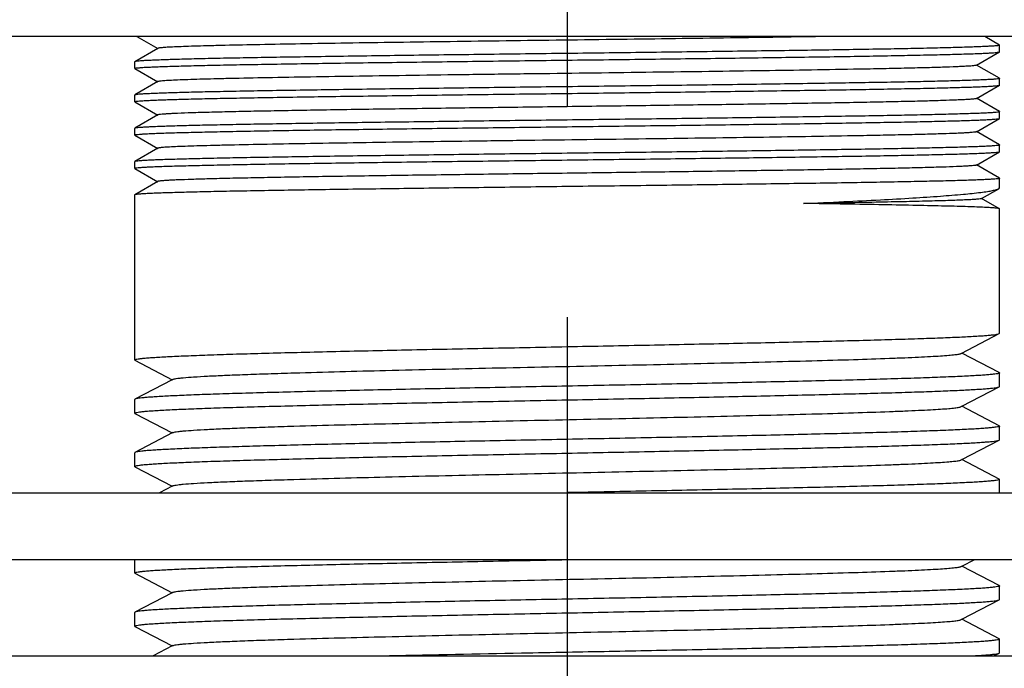
# Model space of a CAD drawing. Units: inches. Extents: x 2138 to 3473, y 331 to 825.
# Drawn here: x 2307 to 2337, y 494 to 514 of the extents above; entities that cross this region are included whole.
import ezdxf

# ---------------------------------------------------------------- set-up
doc = ezdxf.new("R2010")
doc.units = ezdxf.units.IN
doc.header["$MEASUREMENT"] = 0
doc.linetypes.add('CENTER', pattern=[50.8, 31.75, -6.35, 6.35, -6.35])
doc.layers.add('02___PRT_ALL_AXES', color=7, linetype='Continuous')
doc.dimstyles.new('2', dxfattribs={"dimtxt": 2, "dimasz": 2, "dimexe": 0.5, "dimexo": 0.5, "dimgap": 0.5, "dimtad": 1, "dimzin": 9, "dimdsep": 46, "dimtxsty": 'Standard', "dimcen": 0, "dimadec": 0, "dimazin": 0, "dimtfac": 1, "dimtofl": 0, "dimtmove": 0, "dimatfit": 3, "dimfxl": 0, "dimtolj": 1, "dimarcsym": 0})

# ---------------------------------------------------------------- blocks, each defined once
blk = doc.blocks.new('*D22')
at = {"color": 0, "lineweight": -2, "transparency": 16777216}
for p, q in [((2450.21, 513.619), (2584.059, 513.619)), ((2583.559, 505.619), (2583.559, 452.119)), ((2333.214, 444.119), (2584.059, 444.119))]:
    blk.add_line(p, q, dxfattribs=at)
at = {"color": 0, "transparency": 16777216}
for points in [[(2582.225, 505.619), (2584.892, 505.619), (2583.559, 513.619)], [(2582.225, 452.119), (2584.892, 452.119), (2583.559, 444.119)]]:
    blk.add_solid(points, dxfattribs=at)
at = {"layer": 'Defpoints', "color": 0, "transparency": 16777216}
for p in [(2449.71, 513.619), (2332.714, 444.119), (2583.559, 444.119)]:
    blk.add_point(p, dxfattribs=at)
at = {"color": 0, "transparency": 16777216, "insert": (2577.559, 478.869), "char_height": 8, "attachment_point": 5, "rotation": 90}
blk.add_mtext('\\A1;70', dxfattribs=at)
blk = doc.blocks.new('*D24')
at = {"color": 0, "lineweight": -2, "transparency": 16777216}
for p, q in [((2290.964, 513.119), (2290.964, 398.57)), ((2355.964, 513.119), (2355.964, 398.57)), ((2298.964, 399.07), (2347.964, 399.07))]:
    blk.add_line(p, q, dxfattribs=at)
at = {"color": 0, "transparency": 16777216}
for points in [[(2298.964, 400.404), (2298.964, 397.737), (2290.964, 399.07)], [(2347.964, 400.404), (2347.964, 397.737), (2355.964, 399.07)]]:
    blk.add_solid(points, dxfattribs=at)
at = {"layer": 'Defpoints', "color": 0, "transparency": 16777216}
for p in [(2290.964, 513.619), (2355.964, 513.619), (2355.964, 399.07)]:
    blk.add_point(p, dxfattribs=at)
at = {"color": 0, "transparency": 16777216, "insert": (2323.464, 405.07), "char_height": 8, "attachment_point": 5}
blk.add_mtext('\\A1;{\\fISOCPEUR|b0|i0|c0|p34;%%C}65', dxfattribs=at)

msp = doc.modelspace()

# ---------------------------------------------------------------- linework, layer by layer
at = {"color": 7, "linetype": 'CENTER'}
msp.add_line((2323.464, 657.081), (2323.464, 439.931), dxfattribs=at)
at = {"color": 7, "linetype": 'Continuous'}
for p, q in [((2310.53, 513.112), (2311.16, 512.748)), ((2336.461, 512.855), (2336.017, 513.112)), ((2311.16, 512.755), (2310.467, 512.355)), ((2336.461, 512.855), (2336.464, 512.852)), ((2335.768, 512.248), (2336.461, 512.648)), ((2336.461, 512.648), (2336.464, 512.652)), ((2310.467, 512.355), (2310.464, 512.352)), ((2310.467, 512.148), (2310.464, 512.152)), ((2310.467, 512.148), (2311.16, 511.748)), ((2336.461, 511.855), (2335.768, 512.255)), ((2336.461, 511.855), (2336.464, 511.852)), ((2311.16, 511.755), (2310.467, 511.355)), ((2335.768, 511.248), (2336.461, 511.648)), ((2336.461, 511.648), (2336.464, 511.652)), ((2310.467, 511.355), (2310.464, 511.352)), ((2336.461, 510.855), (2335.768, 511.255)), ((2310.467, 511.148), (2310.464, 511.152)), ((2310.467, 511.148), (2311.16, 510.748)), ((2311.16, 510.755), (2310.467, 510.355)), ((2335.768, 510.248), (2336.461, 510.648)), ((2336.461, 510.855), (2336.464, 510.852)), ((2336.461, 510.648), (2336.464, 510.652)), ((2310.467, 510.355), (2310.464, 510.352)), ((2310.467, 510.148), (2310.464, 510.152)), ((2310.467, 510.148), (2311.16, 509.748)), ((2336.461, 509.855), (2335.768, 510.255)), ((2311.16, 509.755), (2310.467, 509.355)), ((2336.461, 509.855), (2336.464, 509.852)), ((2335.768, 509.248), (2336.461, 509.648)), ((2336.461, 509.648), (2336.464, 509.652)), ((2310.467, 509.355), (2310.464, 509.352)), ((2310.467, 509.148), (2310.464, 509.152)), ((2310.467, 509.148), (2311.16, 508.748)), ((2336.461, 508.855), (2335.768, 509.255)), ((2336.461, 508.855), (2336.464, 508.852)), ((2311.16, 508.755), (2310.467, 508.355)), ((2335.923, 508.241), (2336.437, 508.539)), ((2336.437, 508.539), (2336.464, 508.569)), ((2310.467, 508.355), (2310.464, 508.352)), ((2336.461, 507.938), (2335.923, 508.248)), ((2336.464, 507.934), (2336.461, 507.938)), ((2335.333, 503.599), (2336.455, 504.183)), ((2336.455, 504.183), (2336.464, 504.193)), ((2335.313, 503.589), (2335.333, 503.599)), ((2336.455, 503.015), (2335.333, 503.599)), ((2310.473, 503.383), (2310.464, 503.393)), ((2310.473, 503.383), (2311.594, 502.799)), ((2336.455, 503.015), (2336.464, 503.005)), ((2311.594, 502.799), (2310.473, 502.215)), ((2311.615, 502.81), (2311.594, 502.799)), ((2336.455, 502.583), (2336.464, 502.593)), ((2335.333, 501.999), (2336.455, 502.583)), ((2310.473, 502.215), (2310.464, 502.205)), ((2335.313, 501.989), (2335.333, 501.999)), ((2336.455, 501.415), (2335.333, 501.999)), ((2310.473, 501.783), (2310.464, 501.793)), ((2310.473, 501.783), (2311.594, 501.199)), ((2336.455, 501.415), (2336.464, 501.405)), ((2311.594, 501.199), (2310.473, 500.615)), ((2311.615, 501.21), (2311.594, 501.199)), ((2335.333, 500.399), (2336.455, 500.983)), ((2336.455, 500.983), (2336.464, 500.993)), ((2310.473, 500.615), (2310.464, 500.605)), ((2335.313, 500.389), (2335.333, 500.399)), ((2336.455, 499.815), (2335.333, 500.399)), ((2310.473, 500.183), (2310.464, 500.193)), ((2310.473, 500.183), (2311.594, 499.599)), ((2336.455, 499.815), (2336.464, 499.805)), ((2311.594, 499.599), (2311.21, 499.399)), ((2311.615, 499.61), (2311.594, 499.599)), ((2335.333, 497.199), (2335.716, 497.399)), ((2310.473, 496.983), (2310.464, 496.993)), ((2310.473, 496.983), (2311.594, 496.399)), ((2335.313, 497.189), (2335.333, 497.199)), ((2336.455, 496.615), (2335.333, 497.199)), ((2311.594, 496.399), (2310.473, 495.815)), ((2311.615, 496.41), (2311.594, 496.399)), ((2336.455, 496.615), (2336.464, 496.605)), ((2335.333, 495.599), (2336.455, 496.183)), ((2336.455, 496.183), (2336.464, 496.193)), ((2310.473, 495.815), (2310.464, 495.805)), ((2335.313, 495.589), (2335.333, 495.599)), ((2336.455, 495.015), (2335.333, 495.599)), ((2310.473, 495.383), (2310.464, 495.393)), ((2310.473, 495.383), (2311.594, 494.799)), ((2336.455, 495.015), (2336.464, 495.005)), ((2311.594, 494.799), (2311.015, 494.497)), ((2311.615, 494.81), (2311.594, 494.799)), ((2336.29, 494.497), (2336.455, 494.583)), ((2336.455, 494.583), (2336.464, 494.593))]:
    msp.add_line(p, q, dxfattribs=at)
for points, knots in [([(2331.298, 513.112), (2330.322, 513.095), (2328.244, 513.064), (2325.022, 513.022), (2322.216, 512.986), (2319.976, 512.956), (2318.375, 512.934), (2316.875, 512.912), (2315.503, 512.89), (2314.287, 512.868), (2313.381, 512.849), (2312.753, 512.834), (2312.358, 512.823), (2312.018, 512.812), (2311.733, 512.801), (2311.507, 512.79), (2311.354, 512.781), (2311.261, 512.773), (2311.214, 512.768), (2311.182, 512.762), (2311.165, 512.758), (2311.16, 512.755)], [0, 0, 0, 0, 0.145277, 0.3095, 0.479902, 0.563269, 0.643231, 0.718225, 0.786785, 0.847574, 0.899405, 0.921636, 0.941265, 0.958193, 0.972339, 0.983636, 0.992027, 0.995123, 0.997483, 0.999105, 1, 1, 1, 1]), ([(2336.464, 512.852), (2336.464, 512.85), (2336.457, 512.846), (2336.446, 512.843), (2336.426, 512.839), (2336.385, 512.834), (2336.313, 512.827), (2336.204, 512.82), (2336.064, 512.812), (2335.894, 512.804), (2335.694, 512.797), (2335.369, 512.786), (2334.892, 512.772), (2334.238, 512.757), (2333.481, 512.741), (2332.627, 512.726), (2331.684, 512.711), (2330.663, 512.695), (2329.572, 512.68), (2328.01, 512.658), (2325.968, 512.632), (2324.309, 512.612), (2323.464, 512.602)], [0, 0, 0, 0, 0.000426, 0.001378, 0.002913, 0.005039, 0.011073, 0.019482, 0.030249, 0.043348, 0.058747, 0.076415, 0.118371, 0.168815, 0.227258, 0.293144, 0.365833, 0.444629, 0.528775, 0.61746, 0.804978, 1, 1, 1, 1]), ([(2310.464, 512.152), (2310.464, 512.154), (2310.47, 512.157), (2310.482, 512.16), (2310.502, 512.164), (2310.543, 512.17), (2310.615, 512.176), (2310.724, 512.184), (2310.864, 512.192), (2311.034, 512.199), (2311.234, 512.207), (2311.559, 512.218), (2312.036, 512.231), (2312.69, 512.247), (2313.448, 512.262), (2314.302, 512.278), (2315.244, 512.293), (2316.265, 512.309), (2317.356, 512.324), (2318.918, 512.345), (2320.96, 512.371), (2322.618, 512.391), (2323.464, 512.402)], [0, 0, 0, 0, 0.000428, 0.001383, 0.002922, 0.005052, 0.011094, 0.019508, 0.03028, 0.043385, 0.058788, 0.076459, 0.118423, 0.168872, 0.22732, 0.293206, 0.365893, 0.444686, 0.528823, 0.617499, 0.804997, 1, 1, 1, 1]), ([(2323.464, 512.602), (2322.63, 512.592), (2320.993, 512.572), (2318.614, 512.541), (2316.73, 512.516), (2315.336, 512.494), (2314.398, 512.479), (2313.545, 512.464), (2312.785, 512.449), (2312.125, 512.434), (2311.571, 512.418), (2311.179, 512.405), (2310.922, 512.394), (2310.773, 512.387), (2310.654, 512.379), (2310.564, 512.372), (2310.506, 512.364), (2310.475, 512.36), (2310.467, 512.355)], [0, 0, 0, 0, 0.192489, 0.377774, 0.548938, 0.627192, 0.699565, 0.765388, 0.824037, 0.87497, 0.917702, 0.951841, 0.965581, 0.977064, 0.98626, 0.993148, 0.997722, 1, 1, 1, 1]), ([(2323.464, 512.402), (2324.298, 512.412), (2325.935, 512.432), (2328.314, 512.462), (2330.197, 512.488), (2331.592, 512.509), (2332.53, 512.524), (2333.383, 512.54), (2334.143, 512.555), (2334.803, 512.57), (2335.356, 512.585), (2335.749, 512.598), (2336.006, 512.609), (2336.155, 512.617), (2336.274, 512.624), (2336.364, 512.631), (2336.422, 512.639), (2336.452, 512.643), (2336.461, 512.648)], [0, 0, 0, 0, 0.192489, 0.377767, 0.548925, 0.627179, 0.699556, 0.765383, 0.824034, 0.874968, 0.9177, 0.951838, 0.965579, 0.977062, 0.986258, 0.993147, 0.997722, 1, 1, 1, 1]), ([(2335.768, 512.248), (2335.76, 512.243), (2335.73, 512.239), (2335.675, 512.231), (2335.589, 512.224), (2335.476, 512.217), (2335.334, 512.209), (2335.09, 512.198), (2334.718, 512.185), (2334.194, 512.17), (2333.569, 512.155), (2332.849, 512.14), (2331.379, 512.112), (2329.03, 512.075), (2325.765, 512.031), (2322.874, 511.994), (2320.536, 511.964), (2318.85, 511.941), (2317.262, 511.918), (2315.804, 511.895), (2314.507, 511.873), (2313.54, 511.853), (2312.867, 511.837), (2312.444, 511.826), (2312.079, 511.814), (2311.774, 511.803), (2311.531, 511.792), (2311.367, 511.782), (2311.268, 511.773), (2311.217, 511.768), (2311.183, 511.762), (2311.165, 511.759), (2311.16, 511.755)], [0, 0, 0, 0, 0.001168, 0.003483, 0.006954, 0.011575, 0.017335, 0.024225, 0.041324, 0.062712, 0.088191, 0.117521, 0.15043, 0.267398, 0.40383, 0.54831, 0.619788, 0.688747, 0.753737, 0.813389, 0.866451, 0.911808, 0.931291, 0.948505, 0.963357, 0.975773, 0.985685, 0.993044, 0.995756, 0.997817, 0.999229, 1, 1, 1, 1]), ([(2336.464, 511.852), (2336.464, 511.85), (2336.457, 511.846), (2336.446, 511.843), (2336.426, 511.839), (2336.385, 511.834), (2336.313, 511.827), (2336.204, 511.82), (2336.064, 511.812), (2335.894, 511.804), (2335.694, 511.797), (2335.369, 511.786), (2334.892, 511.772), (2334.238, 511.757), (2333.481, 511.741), (2332.627, 511.726), (2331.684, 511.711), (2330.663, 511.695), (2329.572, 511.679), (2328.01, 511.658), (2325.967, 511.632), (2324.309, 511.612), (2323.464, 511.602)], [0, 0, 0, 0, 0.000426, 0.001379, 0.002913, 0.00504, 0.011074, 0.019482, 0.03025, 0.043348, 0.058748, 0.076416, 0.118372, 0.168818, 0.227264, 0.293153, 0.365843, 0.44464, 0.528782, 0.617464, 0.804979, 1, 1, 1, 1]), ([(2323.464, 511.602), (2322.63, 511.592), (2320.993, 511.572), (2318.614, 511.541), (2316.73, 511.516), (2315.336, 511.494), (2314.398, 511.479), (2313.545, 511.464), (2312.785, 511.449), (2312.125, 511.434), (2311.571, 511.418), (2311.179, 511.405), (2310.922, 511.394), (2310.773, 511.387), (2310.654, 511.379), (2310.564, 511.372), (2310.506, 511.364), (2310.475, 511.36), (2310.467, 511.355)], [0, 0, 0, 0, 0.19249, 0.377769, 0.548928, 0.627183, 0.699559, 0.765384, 0.824035, 0.874967, 0.917701, 0.951837, 0.965579, 0.977063, 0.986258, 0.993146, 0.997722, 1, 1, 1, 1]), ([(2323.464, 511.402), (2324.298, 511.412), (2325.935, 511.432), (2328.314, 511.462), (2330.198, 511.488), (2331.592, 511.509), (2332.53, 511.524), (2333.383, 511.54), (2334.143, 511.555), (2334.803, 511.57), (2335.356, 511.585), (2335.749, 511.598), (2336.006, 511.609), (2336.155, 511.617), (2336.274, 511.624), (2336.364, 511.631), (2336.422, 511.639), (2336.452, 511.643), (2336.461, 511.648)], [0, 0, 0, 0, 0.192491, 0.377777, 0.54894, 0.627193, 0.699566, 0.765389, 0.824038, 0.874969, 0.917701, 0.951838, 0.965579, 0.977062, 0.986259, 0.993147, 0.997722, 1, 1, 1, 1]), ([(2310.464, 511.152), (2310.464, 511.154), (2310.47, 511.157), (2310.482, 511.16), (2310.502, 511.164), (2310.543, 511.17), (2310.615, 511.176), (2310.724, 511.184), (2310.864, 511.192), (2311.034, 511.199), (2311.234, 511.207), (2311.559, 511.218), (2312.036, 511.231), (2312.689, 511.247), (2313.447, 511.262), (2314.301, 511.278), (2315.243, 511.293), (2316.264, 511.309), (2317.355, 511.324), (2318.917, 511.345), (2320.96, 511.371), (2322.618, 511.391), (2323.464, 511.402)], [0, 0, 0, 0, 0.000426, 0.001378, 0.002913, 0.005039, 0.011072, 0.019481, 0.030248, 0.043346, 0.058745, 0.076413, 0.118369, 0.168813, 0.227256, 0.29314, 0.365827, 0.444623, 0.52877, 0.617456, 0.804978, 1, 1, 1, 1]), ([(2335.768, 511.248), (2335.76, 511.243), (2335.73, 511.239), (2335.675, 511.231), (2335.589, 511.224), (2335.476, 511.217), (2335.334, 511.209), (2335.09, 511.198), (2334.718, 511.185), (2334.194, 511.17), (2333.569, 511.155), (2332.849, 511.14), (2332.041, 511.124), (2331.154, 511.109), (2329.834, 511.088), (2328.052, 511.062), (2325.802, 511.032), (2323.464, 511.002), (2321.126, 510.972), (2318.876, 510.941), (2317.093, 510.916), (2315.774, 510.895), (2314.886, 510.879), (2314.079, 510.864), (2313.359, 510.849), (2312.734, 510.834), (2312.209, 510.819), (2311.837, 510.805), (2311.593, 510.795), (2311.452, 510.787), (2311.339, 510.779), (2311.253, 510.773), (2311.197, 510.765), (2311.168, 510.76), (2311.16, 510.755)], [0, 0, 0, 0, 0.001169, 0.003485, 0.006955, 0.011575, 0.017336, 0.024227, 0.041324, 0.062714, 0.088191, 0.117522, 0.15043, 0.18661, 0.225721, 0.311252, 0.403831, 0.5, 0.596169, 0.688748, 0.774279, 0.813391, 0.849569, 0.882479, 0.911809, 0.937288, 0.958675, 0.975775, 0.982664, 0.988425, 0.993047, 0.996516, 0.998831, 1, 1, 1, 1]), ([(2323.464, 510.602), (2322.63, 510.592), (2320.993, 510.572), (2318.614, 510.541), (2316.73, 510.516), (2315.336, 510.494), (2314.398, 510.479), (2313.545, 510.464), (2312.785, 510.449), (2312.125, 510.434), (2311.571, 510.418), (2311.179, 510.405), (2310.922, 510.394), (2310.773, 510.387), (2310.654, 510.379), (2310.564, 510.372), (2310.506, 510.364), (2310.475, 510.36), (2310.467, 510.355)], [0, 0, 0, 0, 0.192488, 0.377773, 0.548939, 0.627194, 0.699567, 0.765389, 0.824037, 0.874969, 0.9177, 0.951839, 0.96558, 0.977063, 0.986259, 0.993148, 0.997722, 1, 1, 1, 1]), ([(2336.464, 510.852), (2336.464, 510.85), (2336.457, 510.846), (2336.446, 510.843), (2336.426, 510.839), (2336.385, 510.834), (2336.313, 510.827), (2336.204, 510.82), (2336.064, 510.812), (2335.894, 510.804), (2335.694, 510.797), (2335.369, 510.786), (2334.892, 510.772), (2334.238, 510.757), (2333.481, 510.741), (2332.627, 510.726), (2331.685, 510.711), (2330.663, 510.695), (2329.572, 510.68), (2328.01, 510.658), (2325.968, 510.632), (2324.309, 510.612), (2323.464, 510.602)], [0, 0, 0, 0, 0.000425, 0.001378, 0.002913, 0.005039, 0.011072, 0.01948, 0.030247, 0.043345, 0.058744, 0.076412, 0.118367, 0.168811, 0.227254, 0.293139, 0.365826, 0.444622, 0.528767, 0.617452, 0.804975, 1, 1, 1, 1]), ([(2323.464, 510.402), (2324.298, 510.412), (2325.935, 510.432), (2328.314, 510.462), (2330.197, 510.488), (2331.592, 510.509), (2332.53, 510.524), (2333.383, 510.54), (2334.143, 510.555), (2334.803, 510.57), (2335.356, 510.585), (2335.749, 510.598), (2336.006, 510.609), (2336.155, 510.617), (2336.274, 510.624), (2336.364, 510.631), (2336.422, 510.639), (2336.452, 510.643), (2336.461, 510.648)], [0, 0, 0, 0, 0.192488, 0.377765, 0.548926, 0.62718, 0.699557, 0.765383, 0.824034, 0.874966, 0.917698, 0.951835, 0.965577, 0.977061, 0.986258, 0.993146, 0.997721, 1, 1, 1, 1]), ([(2310.464, 510.152), (2310.464, 510.154), (2310.47, 510.157), (2310.482, 510.16), (2310.502, 510.164), (2310.543, 510.17), (2310.615, 510.176), (2310.724, 510.184), (2310.864, 510.192), (2311.034, 510.199), (2311.234, 510.207), (2311.559, 510.218), (2312.036, 510.231), (2312.689, 510.247), (2313.447, 510.262), (2314.301, 510.278), (2315.243, 510.293), (2316.265, 510.309), (2317.355, 510.324), (2318.917, 510.345), (2320.96, 510.371), (2322.618, 510.391), (2323.464, 510.402)], [0, 0, 0, 0, 0.000426, 0.001378, 0.002913, 0.005039, 0.011073, 0.019482, 0.03025, 0.043348, 0.058748, 0.076416, 0.118374, 0.168821, 0.227267, 0.293155, 0.365843, 0.444637, 0.52878, 0.617462, 0.804979, 1, 1, 1, 1]), ([(2335.768, 510.248), (2335.76, 510.243), (2335.73, 510.239), (2335.675, 510.231), (2335.589, 510.224), (2335.476, 510.217), (2335.334, 510.209), (2335.09, 510.198), (2334.718, 510.185), (2334.194, 510.17), (2333.569, 510.155), (2332.849, 510.14), (2331.379, 510.112), (2329.03, 510.075), (2325.765, 510.031), (2322.874, 509.994), (2320.536, 509.964), (2318.85, 509.941), (2317.262, 509.918), (2315.804, 509.895), (2314.507, 509.873), (2313.54, 509.853), (2312.867, 509.837), (2312.444, 509.825), (2312.079, 509.814), (2311.774, 509.803), (2311.531, 509.792), (2311.367, 509.782), (2311.268, 509.773), (2311.217, 509.768), (2311.183, 509.762), (2311.165, 509.759), (2311.16, 509.755)], [0, 0, 0, 0, 0.00117, 0.003486, 0.006955, 0.011575, 0.017337, 0.024227, 0.041325, 0.062714, 0.088191, 0.117522, 0.150431, 0.267398, 0.40383, 0.54831, 0.619788, 0.688746, 0.753735, 0.813389, 0.866451, 0.911807, 0.931291, 0.948503, 0.963358, 0.975771, 0.985684, 0.993044, 0.995754, 0.997815, 0.999227, 1, 1, 1, 1]), ([(2336.464, 509.852), (2336.464, 509.85), (2336.457, 509.846), (2336.446, 509.843), (2336.426, 509.839), (2336.385, 509.834), (2336.313, 509.827), (2336.204, 509.82), (2336.064, 509.812), (2335.894, 509.804), (2335.694, 509.797), (2335.369, 509.786), (2334.892, 509.772), (2334.238, 509.757), (2333.481, 509.741), (2332.627, 509.726), (2331.684, 509.711), (2330.663, 509.695), (2329.572, 509.679), (2328.01, 509.658), (2325.967, 509.632), (2324.309, 509.612), (2323.464, 509.602)], [0, 0, 0, 0, 0.000426, 0.001378, 0.002913, 0.00504, 0.011074, 0.019483, 0.030251, 0.04335, 0.058749, 0.076417, 0.118373, 0.168818, 0.227263, 0.293152, 0.365841, 0.444638, 0.528783, 0.617466, 0.804979, 1, 1, 1, 1]), ([(2310.464, 509.152), (2310.464, 509.154), (2310.47, 509.157), (2310.482, 509.16), (2310.502, 509.164), (2310.543, 509.17), (2310.615, 509.176), (2310.724, 509.184), (2310.864, 509.192), (2311.034, 509.199), (2311.234, 509.207), (2311.559, 509.218), (2312.036, 509.231), (2312.689, 509.247), (2313.447, 509.262), (2314.301, 509.278), (2315.243, 509.293), (2316.265, 509.309), (2317.355, 509.324), (2318.917, 509.345), (2320.96, 509.371), (2322.618, 509.391), (2323.464, 509.402)], [0, 0, 0, 0, 0.000426, 0.001379, 0.002914, 0.005041, 0.011076, 0.019485, 0.030253, 0.043352, 0.058752, 0.07642, 0.118377, 0.168822, 0.227266, 0.293152, 0.365841, 0.444638, 0.528783, 0.617467, 0.804981, 1, 1, 1, 1]), ([(2323.464, 509.602), (2322.63, 509.592), (2320.993, 509.572), (2318.614, 509.541), (2316.73, 509.516), (2315.336, 509.494), (2314.398, 509.479), (2313.545, 509.464), (2312.785, 509.449), (2312.125, 509.434), (2311.571, 509.418), (2311.179, 509.405), (2310.922, 509.394), (2310.773, 509.387), (2310.654, 509.379), (2310.564, 509.372), (2310.506, 509.364), (2310.475, 509.36), (2310.467, 509.355)], [0, 0, 0, 0, 0.192488, 0.377769, 0.548928, 0.627181, 0.699555, 0.765381, 0.824032, 0.874966, 0.9177, 0.951838, 0.96558, 0.977063, 0.986259, 0.993147, 0.997722, 1, 1, 1, 1]), ([(2323.464, 509.402), (2324.298, 509.412), (2325.935, 509.432), (2328.314, 509.462), (2330.198, 509.488), (2331.592, 509.509), (2332.53, 509.524), (2333.383, 509.54), (2334.143, 509.555), (2334.803, 509.57), (2335.356, 509.585), (2335.749, 509.598), (2336.006, 509.609), (2336.155, 509.617), (2336.274, 509.624), (2336.364, 509.631), (2336.422, 509.639), (2336.452, 509.643), (2336.461, 509.648)], [0, 0, 0, 0, 0.19249, 0.377774, 0.548936, 0.627189, 0.699564, 0.76539, 0.82404, 0.874972, 0.917703, 0.95184, 0.965581, 0.977063, 0.986259, 0.993148, 0.997722, 1, 1, 1, 1]), ([(2335.768, 509.248), (2335.76, 509.243), (2335.73, 509.239), (2335.675, 509.231), (2335.589, 509.224), (2335.476, 509.217), (2335.334, 509.209), (2335.09, 509.198), (2334.718, 509.185), (2334.194, 509.17), (2333.569, 509.155), (2332.849, 509.14), (2332.041, 509.124), (2331.154, 509.109), (2329.834, 509.088), (2328.052, 509.062), (2325.802, 509.032), (2323.464, 509.002), (2321.126, 508.972), (2318.876, 508.941), (2317.093, 508.916), (2315.774, 508.895), (2314.886, 508.879), (2314.079, 508.864), (2313.359, 508.849), (2312.734, 508.834), (2312.209, 508.819), (2311.837, 508.805), (2311.593, 508.795), (2311.452, 508.787), (2311.339, 508.779), (2311.253, 508.773), (2311.197, 508.765), (2311.168, 508.76), (2311.16, 508.755)], [0, 0, 0, 0, 0.00117, 0.003484, 0.006953, 0.011575, 0.017337, 0.024225, 0.041325, 0.062712, 0.088192, 0.117521, 0.150431, 0.186609, 0.225721, 0.311252, 0.403831, 0.5, 0.596169, 0.688748, 0.774279, 0.81339, 0.84957, 0.882477, 0.911809, 0.937286, 0.958676, 0.975773, 0.982664, 0.988425, 0.993045, 0.996515, 0.998831, 1, 1, 1, 1]), ([(2336.464, 508.852), (2336.464, 508.85), (2336.457, 508.846), (2336.446, 508.843), (2336.426, 508.839), (2336.385, 508.834), (2336.313, 508.827), (2336.204, 508.82), (2336.064, 508.812), (2335.894, 508.804), (2335.694, 508.797), (2335.369, 508.786), (2334.892, 508.772), (2334.238, 508.757), (2333.481, 508.741), (2332.627, 508.726), (2331.684, 508.711), (2330.663, 508.695), (2329.572, 508.68), (2328.01, 508.658), (2325.968, 508.632), (2324.309, 508.612), (2323.464, 508.602)], [0, 0, 0, 0, 0.000426, 0.001378, 0.002913, 0.005039, 0.011073, 0.019482, 0.030249, 0.043347, 0.058746, 0.076414, 0.118369, 0.168814, 0.227259, 0.293147, 0.365835, 0.44463, 0.528774, 0.617458, 0.804978, 1, 1, 1, 1]), ([(2323.464, 508.602), (2322.63, 508.592), (2320.993, 508.572), (2318.614, 508.541), (2316.73, 508.516), (2315.336, 508.494), (2314.398, 508.479), (2313.545, 508.464), (2312.785, 508.449), (2312.125, 508.434), (2311.571, 508.418), (2311.179, 508.405), (2310.922, 508.394), (2310.773, 508.387), (2310.654, 508.379), (2310.564, 508.372), (2310.506, 508.364), (2310.475, 508.36), (2310.467, 508.355)], [0, 0, 0, 0, 0.192489, 0.377767, 0.548932, 0.627187, 0.699563, 0.765387, 0.824036, 0.874968, 0.917699, 0.951837, 0.965579, 0.977062, 0.986258, 0.993147, 0.997722, 1, 1, 1, 1]), ([(2330.566, 508.094), (2330.97, 508.112), (2331.742, 508.147), (2332.839, 508.202), (2333.81, 508.256), (2334.641, 508.311), (2335.322, 508.365), (2335.791, 508.412), (2336.084, 508.452), (2336.241, 508.479), (2336.354, 508.506), (2336.416, 508.526), (2336.437, 508.539)], [0, 0, 0, 0, 0.206046, 0.393237, 0.558856, 0.700774, 0.81712, 0.90636, 0.940457, 0.967421, 0.987235, 1, 1, 1, 1]), ([(2335.923, 508.241), (2335.919, 508.239), (2335.906, 508.236), (2335.866, 508.228), (2335.789, 508.221), (2335.665, 508.212), (2335.498, 508.203), (2335.289, 508.194), (2335.039, 508.185), (2334.75, 508.175), (2334.286, 508.163), (2333.617, 508.147), (2332.711, 508.129), (2331.678, 508.111), (2330.949, 508.1), (2330.566, 508.094)], [0, 0, 0, 0, 0.002684, 0.007338, 0.022645, 0.045954, 0.077181, 0.116198, 0.162865, 0.216998, 0.278399, 0.422091, 0.591864, 0.785425, 1, 1, 1, 1]), ([(2336.461, 507.938), (2336.456, 507.94), (2336.443, 507.944), (2336.416, 507.948), (2336.378, 507.953), (2336.303, 507.96), (2336.18, 507.968), (2335.997, 507.978), (2335.768, 507.987), (2335.494, 507.997), (2335.175, 508.007), (2334.665, 508.02), (2333.927, 508.037), (2332.929, 508.056), (2331.791, 508.075), (2330.988, 508.088), (2330.566, 508.094)], [0, 0, 0, 0, 0.002583, 0.007137, 0.013691, 0.022249, 0.045361, 0.076417, 0.115301, 0.161873, 0.21597, 0.277385, 0.421265, 0.591372, 0.785268, 1, 1, 1, 1]), ([(2323.464, 503.793), (2324.289, 503.809), (2325.91, 503.841), (2328.266, 503.889), (2330.134, 503.93), (2331.52, 503.963), (2332.454, 503.987), (2333.306, 504.011), (2334.068, 504.035), (2334.732, 504.059), (2335.293, 504.083), (2335.693, 504.104), (2335.958, 504.121), (2336.114, 504.133), (2336.241, 504.145), (2336.339, 504.157), (2336.407, 504.169), (2336.443, 504.177), (2336.455, 504.183)], [0, 0, 0, 0, 0.19051, 0.37404, 0.543888, 0.621706, 0.693822, 0.75958, 0.818369, 0.86966, 0.912977, 0.947933, 0.962171, 0.974209, 0.984023, 0.991589, 0.996905, 1, 1, 1, 1]), ([(2310.464, 503.393), (2310.464, 503.4), (2310.492, 503.411), (2310.534, 503.42), (2310.616, 503.433), (2310.723, 503.444), (2310.864, 503.457), (2311.033, 503.469), (2311.234, 503.481), (2311.559, 503.499), (2312.036, 503.52), (2312.689, 503.545), (2313.447, 503.57), (2314.301, 503.594), (2315.243, 503.619), (2316.264, 503.644), (2317.355, 503.669), (2318.917, 503.702), (2320.96, 503.744), (2322.618, 503.776), (2323.464, 503.793)], [0, 0, 0, 0, 0.001541, 0.005274, 0.011351, 0.019787, 0.030574, 0.043686, 0.059094, 0.076767, 0.118725, 0.169162, 0.22759, 0.293454, 0.366113, 0.444877, 0.528985, 0.617631, 0.805067, 1, 1, 1, 1]), ([(2311.615, 502.81), (2311.626, 502.816), (2311.66, 502.824), (2311.724, 502.836), (2311.815, 502.848), (2311.989, 502.865), (2312.271, 502.886), (2312.686, 502.91), (2313.199, 502.933), (2313.806, 502.957), (2314.501, 502.981), (2315.911, 503.025), (2318.157, 503.083), (2321.271, 503.153), (2324.026, 503.211), (2326.252, 503.259), (2327.859, 503.296), (2329.375, 503.332), (2330.77, 503.368), (2332.016, 503.403), (2332.948, 503.434), (2333.599, 503.46), (2334.011, 503.478), (2334.37, 503.496), (2334.672, 503.514), (2334.916, 503.531), (2335.102, 503.549), (2335.22, 503.564), (2335.283, 503.578), (2335.305, 503.585), (2335.313, 503.589)], [0, 0, 0, 0, 0.001637, 0.004378, 0.008237, 0.013211, 0.026464, 0.044031, 0.065754, 0.091438, 0.120849, 0.15372, 0.26995, 0.404962, 0.547735, 0.618387, 0.68661, 0.751003, 0.810248, 0.863128, 0.90856, 0.928185, 0.945613, 0.960755, 0.973533, 0.983886, 0.991761, 0.997129, 0.998873, 1, 1, 1, 1]), ([(2336.464, 503.005), (2336.464, 502.999), (2336.436, 502.988), (2336.394, 502.978), (2336.312, 502.966), (2336.204, 502.954), (2336.064, 502.942), (2335.894, 502.929), (2335.694, 502.917), (2335.369, 502.9), (2334.892, 502.878), (2334.238, 502.854), (2333.481, 502.829), (2332.627, 502.804), (2331.685, 502.779), (2330.663, 502.755), (2329.572, 502.73), (2328.01, 502.696), (2325.968, 502.654), (2324.309, 502.622), (2323.464, 502.605)], [0, 0, 0, 0, 0.001541, 0.005274, 0.01135, 0.019787, 0.030574, 0.043686, 0.059095, 0.076768, 0.118726, 0.169162, 0.227589, 0.293454, 0.366115, 0.44488, 0.528989, 0.617635, 0.805069, 1, 1, 1, 1]), ([(2323.464, 502.605), (2322.638, 502.589), (2321.018, 502.557), (2318.661, 502.51), (2316.793, 502.469), (2315.408, 502.435), (2314.473, 502.411), (2313.622, 502.387), (2312.86, 502.363), (2312.196, 502.339), (2311.635, 502.315), (2311.234, 502.294), (2310.969, 502.277), (2310.814, 502.265), (2310.687, 502.253), (2310.589, 502.242), (2310.521, 502.23), (2310.485, 502.221), (2310.473, 502.215)], [0, 0, 0, 0, 0.190512, 0.374045, 0.543892, 0.62171, 0.693825, 0.759581, 0.818371, 0.869663, 0.912979, 0.947935, 0.962173, 0.974211, 0.984023, 0.991589, 0.996905, 1, 1, 1, 1]), ([(2323.464, 502.193), (2324.289, 502.209), (2325.91, 502.241), (2328.266, 502.289), (2330.134, 502.33), (2331.52, 502.363), (2332.454, 502.387), (2333.306, 502.411), (2334.068, 502.435), (2334.732, 502.459), (2335.293, 502.483), (2335.693, 502.504), (2335.958, 502.521), (2336.114, 502.533), (2336.241, 502.545), (2336.339, 502.557), (2336.407, 502.569), (2336.443, 502.577), (2336.455, 502.583)], [0, 0, 0, 0, 0.190509, 0.374034, 0.543877, 0.621696, 0.693813, 0.759574, 0.818366, 0.869659, 0.912977, 0.947933, 0.962171, 0.974209, 0.984022, 0.991589, 0.996905, 1, 1, 1, 1]), ([(2310.464, 501.793), (2310.464, 501.8), (2310.492, 501.811), (2310.534, 501.82), (2310.616, 501.833), (2310.723, 501.844), (2310.864, 501.857), (2311.033, 501.869), (2311.234, 501.881), (2311.559, 501.899), (2312.036, 501.92), (2312.689, 501.945), (2313.447, 501.97), (2314.301, 501.994), (2315.243, 502.019), (2316.265, 502.044), (2317.355, 502.069), (2318.917, 502.102), (2320.96, 502.144), (2322.618, 502.176), (2323.464, 502.193)], [0, 0, 0, 0, 0.001541, 0.005275, 0.011352, 0.019789, 0.030576, 0.043688, 0.059096, 0.07677, 0.118728, 0.169167, 0.227597, 0.293465, 0.366127, 0.444891, 0.528998, 0.61764, 0.80507, 1, 1, 1, 1]), ([(2311.615, 501.21), (2311.626, 501.216), (2311.66, 501.224), (2311.724, 501.236), (2311.815, 501.248), (2311.989, 501.265), (2312.271, 501.286), (2312.686, 501.31), (2313.199, 501.333), (2313.806, 501.357), (2314.501, 501.381), (2315.911, 501.425), (2318.157, 501.483), (2321.271, 501.553), (2324.026, 501.611), (2326.252, 501.659), (2327.859, 501.696), (2329.375, 501.732), (2330.77, 501.768), (2332.016, 501.803), (2332.948, 501.834), (2333.599, 501.86), (2334.011, 501.878), (2334.37, 501.896), (2334.672, 501.914), (2334.916, 501.931), (2335.102, 501.949), (2335.22, 501.964), (2335.283, 501.978), (2335.305, 501.985), (2335.313, 501.989)], [0, 0, 0, 0, 0.001637, 0.004379, 0.008238, 0.013211, 0.026465, 0.044031, 0.065755, 0.091438, 0.12085, 0.15372, 0.269951, 0.404963, 0.547735, 0.618387, 0.68661, 0.751004, 0.810248, 0.863128, 0.908561, 0.928185, 0.945614, 0.960755, 0.973534, 0.983887, 0.991761, 0.99713, 0.998873, 1, 1, 1, 1]), ([(2336.464, 501.405), (2336.464, 501.399), (2336.436, 501.388), (2336.394, 501.378), (2336.312, 501.366), (2336.204, 501.354), (2336.064, 501.342), (2335.894, 501.329), (2335.694, 501.317), (2335.369, 501.3), (2334.892, 501.278), (2334.238, 501.254), (2333.481, 501.229), (2332.627, 501.204), (2331.684, 501.179), (2330.663, 501.155), (2329.572, 501.13), (2328.01, 501.096), (2325.967, 501.054), (2324.309, 501.022), (2323.464, 501.005)], [0, 0, 0, 0, 0.001541, 0.005275, 0.011352, 0.019789, 0.030577, 0.043689, 0.059098, 0.076771, 0.11873, 0.169168, 0.227599, 0.293467, 0.366129, 0.444894, 0.529001, 0.617643, 0.805071, 1, 1, 1, 1]), ([(2323.464, 501.005), (2322.638, 500.989), (2321.018, 500.957), (2318.661, 500.91), (2316.793, 500.869), (2315.408, 500.836), (2314.474, 500.811), (2313.622, 500.787), (2312.86, 500.763), (2312.196, 500.739), (2311.635, 500.715), (2311.234, 500.694), (2310.969, 500.677), (2310.814, 500.665), (2310.687, 500.653), (2310.589, 500.642), (2310.521, 500.63), (2310.485, 500.621), (2310.473, 500.615)], [0, 0, 0, 0, 0.19051, 0.374038, 0.543881, 0.621699, 0.693816, 0.759577, 0.818369, 0.869662, 0.912979, 0.947935, 0.962173, 0.97421, 0.984023, 0.991589, 0.996905, 1, 1, 1, 1]), ([(2323.464, 500.593), (2324.289, 500.609), (2325.91, 500.641), (2328.266, 500.689), (2330.134, 500.73), (2331.52, 500.763), (2332.454, 500.787), (2333.306, 500.811), (2334.068, 500.835), (2334.732, 500.859), (2335.293, 500.883), (2335.693, 500.904), (2335.958, 500.921), (2336.114, 500.933), (2336.241, 500.945), (2336.339, 500.957), (2336.407, 500.969), (2336.443, 500.977), (2336.455, 500.983)], [0, 0, 0, 0, 0.190512, 0.374044, 0.54389, 0.621708, 0.693823, 0.759581, 0.818372, 0.869665, 0.912981, 0.947936, 0.962174, 0.974211, 0.984023, 0.991589, 0.996906, 1, 1, 1, 1]), ([(2310.464, 500.193), (2310.464, 500.2), (2310.492, 500.211), (2310.534, 500.22), (2310.616, 500.233), (2310.723, 500.244), (2310.864, 500.257), (2311.033, 500.269), (2311.234, 500.281), (2311.559, 500.299), (2312.036, 500.32), (2312.689, 500.345), (2313.447, 500.37), (2314.301, 500.394), (2315.243, 500.419), (2316.265, 500.444), (2317.355, 500.469), (2318.917, 500.502), (2320.96, 500.544), (2322.618, 500.576), (2323.464, 500.593)], [0, 0, 0, 0, 0.001541, 0.005275, 0.011352, 0.019789, 0.030577, 0.04369, 0.059099, 0.076772, 0.11873, 0.169167, 0.227596, 0.293462, 0.366124, 0.444889, 0.528997, 0.617642, 0.805071, 1, 1, 1, 1]), ([(2311.615, 499.61), (2311.626, 499.616), (2311.66, 499.624), (2311.724, 499.636), (2311.815, 499.648), (2311.989, 499.665), (2312.271, 499.686), (2312.686, 499.71), (2313.199, 499.733), (2313.806, 499.757), (2314.501, 499.781), (2315.911, 499.825), (2318.157, 499.883), (2321.271, 499.953), (2324.026, 500.011), (2326.252, 500.059), (2327.859, 500.096), (2329.375, 500.132), (2330.77, 500.168), (2332.016, 500.203), (2332.948, 500.234), (2333.599, 500.26), (2334.011, 500.278), (2334.37, 500.296), (2334.672, 500.314), (2334.916, 500.331), (2335.102, 500.349), (2335.22, 500.364), (2335.283, 500.378), (2335.305, 500.385), (2335.313, 500.389)], [0, 0, 0, 0, 0.001638, 0.00438, 0.008238, 0.013211, 0.026466, 0.044031, 0.065756, 0.091438, 0.120851, 0.15372, 0.269951, 0.404963, 0.547736, 0.618388, 0.686611, 0.751005, 0.810249, 0.863129, 0.908561, 0.928186, 0.945615, 0.960755, 0.973535, 0.983887, 0.991762, 0.997131, 0.998874, 1, 1, 1, 1]), ([(2336.464, 499.805), (2336.464, 499.799), (2336.436, 499.788), (2336.394, 499.778), (2336.312, 499.766), (2336.204, 499.754), (2336.064, 499.742), (2335.894, 499.729), (2335.694, 499.717), (2335.369, 499.7), (2334.892, 499.678), (2334.238, 499.654), (2333.481, 499.629), (2332.627, 499.604), (2331.685, 499.579), (2330.663, 499.555), (2329.572, 499.53), (2328.01, 499.496), (2325.968, 499.454), (2324.309, 499.422), (2323.464, 499.405)], [0, 0, 0, 0, 0.001541, 0.005274, 0.011351, 0.019788, 0.030575, 0.043686, 0.059094, 0.076767, 0.118725, 0.169162, 0.227592, 0.293457, 0.366118, 0.444881, 0.528989, 0.617634, 0.805068, 1, 1, 1, 1]), ([(2310.464, 496.993), (2310.464, 497), (2310.492, 497.011), (2310.534, 497.02), (2310.616, 497.033), (2310.723, 497.044), (2310.864, 497.057), (2311.033, 497.069), (2311.234, 497.081), (2311.559, 497.099), (2312.036, 497.12), (2312.689, 497.145), (2313.447, 497.17), (2314.301, 497.194), (2315.243, 497.219), (2316.265, 497.244), (2317.355, 497.269), (2318.917, 497.302), (2320.96, 497.344), (2322.618, 497.376), (2323.464, 497.393)], [0, 0, 0, 0, 0.001541, 0.005275, 0.011352, 0.019789, 0.030576, 0.043688, 0.059097, 0.07677, 0.118729, 0.169168, 0.227599, 0.293466, 0.366129, 0.444893, 0.529, 0.617642, 0.80507, 1, 1, 1, 1]), ([(2311.615, 496.41), (2311.626, 496.416), (2311.66, 496.424), (2311.724, 496.436), (2311.815, 496.448), (2311.989, 496.465), (2312.271, 496.486), (2312.686, 496.51), (2313.199, 496.533), (2313.806, 496.557), (2314.501, 496.581), (2315.911, 496.625), (2318.157, 496.683), (2321.271, 496.753), (2324.026, 496.811), (2326.252, 496.859), (2327.859, 496.896), (2329.375, 496.932), (2330.77, 496.968), (2332.016, 497.003), (2332.948, 497.034), (2333.599, 497.06), (2334.011, 497.078), (2334.37, 497.096), (2334.672, 497.114), (2334.916, 497.131), (2335.102, 497.149), (2335.22, 497.164), (2335.283, 497.178), (2335.305, 497.185), (2335.313, 497.189)], [0, 0, 0, 0, 0.001639, 0.004379, 0.008237, 0.013211, 0.026465, 0.044032, 0.065755, 0.091439, 0.12085, 0.15372, 0.269951, 0.404963, 0.547736, 0.618388, 0.68661, 0.751004, 0.81025, 0.863129, 0.90856, 0.928187, 0.945614, 0.960756, 0.973535, 0.983886, 0.991763, 0.99713, 0.998872, 1, 1, 1, 1]), ([(2336.464, 496.605), (2336.464, 496.599), (2336.436, 496.588), (2336.394, 496.578), (2336.312, 496.566), (2336.204, 496.554), (2336.064, 496.542), (2335.894, 496.529), (2335.694, 496.517), (2335.369, 496.5), (2334.892, 496.478), (2334.238, 496.454), (2333.481, 496.429), (2332.627, 496.404), (2331.684, 496.379), (2330.663, 496.355), (2329.572, 496.33), (2328.01, 496.296), (2325.967, 496.254), (2324.309, 496.222), (2323.464, 496.205)], [0, 0, 0, 0, 0.001541, 0.005275, 0.011352, 0.019789, 0.030576, 0.043688, 0.059097, 0.076771, 0.11873, 0.169168, 0.227599, 0.293467, 0.366129, 0.444894, 0.529001, 0.617643, 0.805071, 1, 1, 1, 1]), ([(2323.464, 496.205), (2322.638, 496.189), (2321.018, 496.157), (2318.661, 496.11), (2316.793, 496.069), (2315.408, 496.036), (2314.474, 496.011), (2313.622, 495.987), (2312.86, 495.963), (2312.196, 495.939), (2311.635, 495.915), (2311.234, 495.894), (2310.969, 495.877), (2310.814, 495.865), (2310.687, 495.853), (2310.589, 495.842), (2310.521, 495.83), (2310.485, 495.821), (2310.473, 495.815)], [0, 0, 0, 0, 0.19051, 0.374036, 0.543878, 0.621697, 0.693815, 0.759575, 0.818367, 0.869661, 0.912978, 0.947934, 0.962172, 0.97421, 0.984023, 0.991589, 0.996905, 1, 1, 1, 1]), ([(2323.464, 495.793), (2324.289, 495.809), (2325.91, 495.841), (2328.266, 495.889), (2330.134, 495.93), (2331.52, 495.963), (2332.454, 495.987), (2333.306, 496.011), (2334.068, 496.035), (2334.732, 496.059), (2335.293, 496.083), (2335.693, 496.104), (2335.958, 496.121), (2336.114, 496.133), (2336.241, 496.145), (2336.339, 496.157), (2336.407, 496.169), (2336.443, 496.177), (2336.455, 496.183)], [0, 0, 0, 0, 0.190512, 0.374044, 0.543891, 0.621709, 0.693824, 0.759581, 0.818372, 0.869664, 0.91298, 0.947936, 0.962173, 0.974211, 0.984023, 0.991589, 0.996906, 1, 1, 1, 1]), ([(2310.464, 495.393), (2310.464, 495.4), (2310.492, 495.411), (2310.534, 495.42), (2310.616, 495.433), (2310.723, 495.444), (2310.864, 495.457), (2311.033, 495.469), (2311.234, 495.481), (2311.559, 495.499), (2312.036, 495.52), (2312.689, 495.545), (2313.447, 495.57), (2314.301, 495.594), (2315.243, 495.619), (2316.265, 495.644), (2317.355, 495.669), (2318.917, 495.702), (2320.96, 495.744), (2322.618, 495.776), (2323.464, 495.793)], [0, 0, 0, 0, 0.001541, 0.005275, 0.011352, 0.019789, 0.030577, 0.043689, 0.059098, 0.076771, 0.11873, 0.169166, 0.227595, 0.29346, 0.366122, 0.444886, 0.528995, 0.61764, 0.805071, 1, 1, 1, 1]), ([(2311.615, 494.81), (2311.626, 494.816), (2311.66, 494.824), (2311.724, 494.836), (2311.815, 494.848), (2311.989, 494.865), (2312.271, 494.886), (2312.686, 494.91), (2313.199, 494.933), (2313.806, 494.957), (2314.501, 494.981), (2315.911, 495.025), (2318.157, 495.083), (2321.271, 495.153), (2324.026, 495.211), (2326.252, 495.259), (2327.859, 495.296), (2329.375, 495.332), (2330.77, 495.368), (2332.016, 495.403), (2332.948, 495.434), (2333.599, 495.46), (2334.011, 495.478), (2334.37, 495.496), (2334.672, 495.514), (2334.916, 495.531), (2335.102, 495.549), (2335.22, 495.564), (2335.283, 495.578), (2335.305, 495.585), (2335.313, 495.589)], [0, 0, 0, 0, 0.001638, 0.004378, 0.008236, 0.013211, 0.026464, 0.044032, 0.065754, 0.091439, 0.120849, 0.15372, 0.26995, 0.404963, 0.547735, 0.618387, 0.68661, 0.751004, 0.810249, 0.863129, 0.90856, 0.928186, 0.945613, 0.960756, 0.973534, 0.983885, 0.991762, 0.997129, 0.998872, 1, 1, 1, 1]), ([(2336.464, 495.005), (2336.464, 494.999), (2336.436, 494.988), (2336.394, 494.978), (2336.312, 494.966), (2336.204, 494.954), (2336.064, 494.942), (2335.894, 494.929), (2335.694, 494.917), (2335.369, 494.9), (2334.892, 494.878), (2334.238, 494.854), (2333.481, 494.829), (2332.627, 494.804), (2331.685, 494.779), (2330.663, 494.755), (2329.572, 494.73), (2328.01, 494.696), (2325.968, 494.654), (2324.309, 494.622), (2323.464, 494.605)], [0, 0, 0, 0, 0.001541, 0.005274, 0.011351, 0.019787, 0.030574, 0.043686, 0.059094, 0.076767, 0.118725, 0.169162, 0.227591, 0.293456, 0.366116, 0.444879, 0.528987, 0.617632, 0.805068, 1, 1, 1, 1]), ([(2323.464, 494.605), (2323.006, 494.596), (2321.224, 494.562), (2319.443, 494.526), (2318.12, 494.497)], [0, 0, 0, 0, 0.257084, 1, 1, 1, 1]), ([(2335.56, 494.498), (2335.679, 494.504), (2335.889, 494.516), (2336.132, 494.534), (2336.281, 494.55), (2336.36, 494.56), (2336.415, 494.57), (2336.445, 494.578), (2336.455, 494.583)], [0, 0, 0, 0, 0.39873, 0.699316, 0.81216, 0.899808, 0.962303, 1, 1, 1, 1])]:
    msp.add_open_spline(points, degree=3, knots=knots, dxfattribs=at)
at = {"layer": '02___PRT_ALL_AXES', "color": 7, "linetype": 'Continuous'}
for p, q in [((2346.909, 513.112), (2300.019, 513.112)), ((2336.464, 512.652), (2336.464, 512.852)), ((2310.464, 512.152), (2310.464, 512.352)), ((2336.464, 511.652), (2336.464, 511.852)), ((2310.464, 511.152), (2310.464, 511.352)), ((2336.464, 510.652), (2336.464, 510.852)), ((2310.464, 510.152), (2310.464, 510.352)), ((2336.464, 509.652), (2336.464, 509.852)), ((2310.464, 509.152), (2310.464, 509.352)), ((2336.464, 508.569), (2336.464, 508.852)), ((2310.464, 503.393), (2310.464, 508.352)), ((2336.464, 504.193), (2336.464, 507.934)), ((2336.464, 502.593), (2336.464, 503.005)), ((2310.464, 501.793), (2310.464, 502.205)), ((2336.464, 500.993), (2336.464, 501.405)), ((2310.464, 500.193), (2310.464, 500.605)), ((2336.464, 499.393), (2336.464, 499.805)), ((2302.464, 499.399), (2344.464, 499.399)), ((2302.464, 497.399), (2344.464, 497.399)), ((2310.464, 496.993), (2310.464, 497.405)), ((2336.464, 496.193), (2336.464, 496.605)), ((2310.464, 495.393), (2310.464, 495.805)), ((2336.464, 494.593), (2336.464, 495.005)), ((2303.464, 494.497), (2343.464, 494.497))]:
    msp.add_line(p, q, dxfattribs=at)

# ---------------------------------------------------------------- dimensions: what is measured, and where the dimension line sits
dim = msp.add_linear_dim(base=(2355.964, 399.07), p1=(2290.964, 513.619), p2=(2355.964, 513.619), text='{\\fISOCPEUR|b0|i0|c0|p34;%%C}<>', dimstyle='2', override={"dimtxt": 8, "dimasz": 8, "dimgap": 2, "dimarcsym": 1})
dim.commit()
dim.dimension.update_dxf_attribs({"geometry": '*D24', "text_midpoint": (2323.464, 405.07)})
dim = msp.add_linear_dim(base=(2583.558622652, 444.119216154), p1=(2449.709996966, 513.619216154), p2=(2332.713777076, 444.119216154), angle=90, dimstyle='2', override={"dimtxt": 8, "dimasz": 8, "dimgap": 2, "dimdec": 0, "dimarcsym": 1})
dim.commit()
dim.dimension.update_dxf_attribs({"geometry": '*D22', "text_midpoint": (2577.558622652, 478.869216154)})

doc.saveas('drawing.dxf')
